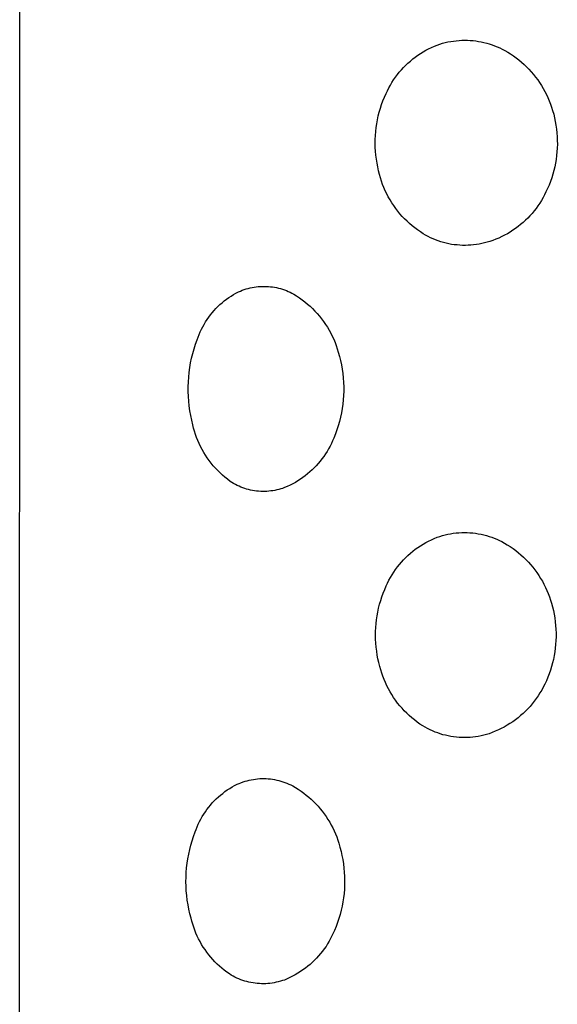
# Model space of a CAD drawing. Units: millimetres. Extents: x -526 to 271, y -1946 to 2113.
# Drawn here: x 204 to 211, y 915 to 927 of the extents above; entities that cross this region are included whole.
import ezdxf

# ---------------------------------------------------------------- set-up
doc = ezdxf.new("R2010")
doc.units = ezdxf.units.MM
doc.header["$MEASUREMENT"] = 0
doc.layers.add('Default', color=7, linetype='Continuous', true_color=0x000000)

msp = doc.modelspace()

# ---------------------------------------------------------------- linework, layer by layer
at = {"layer": 'Default', "color": 7, "true_color": 0xffffff}
for p, q in [((204.282, 901.721), (204.283, 991.108)), ((209.507, 926.636), (209.541, 926.643)), ((209.541, 926.643), (209.574, 926.648)), ((209.574, 926.648), (209.608, 926.652)), ((209.608, 926.652), (209.642, 926.655)), ((209.642, 926.655), (209.676, 926.657)), ((209.676, 926.657), (209.71, 926.658)), ((209.71, 926.658), (209.744, 926.657)), ((209.744, 926.657), (209.778, 926.656)), ((209.778, 926.656), (209.812, 926.653)), ((209.812, 926.653), (209.846, 926.649)), ((209.846, 926.649), (209.879, 926.644)), ((209.879, 926.644), (209.913, 926.638)), ((209.204, 926.516), (209.237, 926.535)), ((209.237, 926.535), (209.271, 926.553)), ((209.271, 926.553), (209.306, 926.569)), ((209.306, 926.569), (209.341, 926.585)), ((209.341, 926.585), (209.376, 926.599)), ((209.376, 926.599), (209.409, 926.61)), ((209.409, 926.61), (209.441, 926.62)), ((209.441, 926.62), (209.474, 926.629)), ((209.474, 926.629), (209.507, 926.636)), ((209.913, 926.638), (209.946, 926.631)), ((209.946, 926.631), (209.979, 926.623)), ((209.979, 926.623), (210.011, 926.613)), ((210.011, 926.613), (210.044, 926.603)), ((210.044, 926.603), (210.076, 926.591)), ((210.076, 926.591), (210.107, 926.578)), ((210.107, 926.578), (210.138, 926.565)), ((210.138, 926.565), (210.169, 926.55)), ((210.169, 926.55), (210.199, 926.534)), ((210.199, 926.534), (210.235, 926.513)), ((209.019, 926.379), (209.048, 926.404)), ((209.048, 926.404), (209.077, 926.429)), ((209.077, 926.429), (209.108, 926.452)), ((209.108, 926.452), (209.139, 926.475)), ((209.139, 926.475), (209.171, 926.496)), ((209.171, 926.496), (209.204, 926.516)), ((210.235, 926.513), (210.271, 926.491)), ((210.271, 926.491), (210.305, 926.467)), ((210.305, 926.467), (210.339, 926.443)), ((210.339, 926.443), (210.372, 926.417)), ((210.372, 926.417), (210.404, 926.39)), ((208.913, 926.268), (208.938, 926.297)), ((208.938, 926.297), (208.964, 926.325)), ((208.964, 926.325), (208.991, 926.353)), ((208.991, 926.353), (209.019, 926.379)), ((210.404, 926.39), (210.435, 926.362)), ((210.435, 926.362), (210.465, 926.334)), ((210.465, 926.334), (210.495, 926.304)), ((210.495, 926.304), (210.523, 926.273)), ((208.823, 926.143), (208.844, 926.176)), ((208.844, 926.176), (208.866, 926.207)), ((208.866, 926.207), (208.889, 926.238)), ((208.889, 926.238), (208.913, 926.268)), ((210.523, 926.273), (210.55, 926.241)), ((210.55, 926.241), (210.576, 926.208)), ((210.576, 926.208), (210.601, 926.175)), ((210.601, 926.175), (210.625, 926.141)), ((208.751, 926.008), (208.768, 926.042)), ((208.768, 926.042), (208.785, 926.077)), ((208.785, 926.077), (208.804, 926.11)), ((208.804, 926.11), (208.823, 926.143)), ((210.625, 926.141), (210.647, 926.105)), ((210.647, 926.105), (210.669, 926.07)), ((210.669, 926.07), (210.689, 926.033)), ((208.714, 925.919), (208.732, 925.963)), ((208.732, 925.963), (208.751, 926.008)), ((210.689, 926.033), (210.708, 925.996)), ((210.708, 925.996), (210.726, 925.958)), ((210.726, 925.958), (210.742, 925.919)), ((208.669, 925.782), (208.682, 925.828)), ((208.682, 925.828), (208.697, 925.874)), ((208.697, 925.874), (208.714, 925.919)), ((210.742, 925.919), (210.757, 925.88)), ((210.757, 925.88), (210.771, 925.841)), ((210.771, 925.841), (210.783, 925.801)), ((210.783, 925.801), (210.796, 925.756)), ((208.638, 925.64), (208.647, 925.688)), ((208.647, 925.688), (208.657, 925.735)), ((208.657, 925.735), (208.669, 925.782)), ((210.796, 925.756), (210.807, 925.711)), ((210.807, 925.711), (210.816, 925.666)), ((208.625, 925.545), (208.631, 925.593)), ((208.631, 925.593), (208.638, 925.64)), ((210.816, 925.666), (210.824, 925.621)), ((210.824, 925.621), (210.831, 925.575)), ((210.831, 925.575), (210.835, 925.529)), ((208.619, 925.449), (208.622, 925.497)), ((208.619, 925.4), (208.619, 925.449)), ((208.622, 925.497), (208.625, 925.545)), ((210.835, 925.529), (210.839, 925.482)), ((210.839, 925.482), (210.84, 925.436)), ((208.62, 925.352), (208.619, 925.4)), ((208.623, 925.304), (208.62, 925.352)), ((210.839, 925.344), (210.836, 925.297)), ((210.841, 925.39), (210.839, 925.344)), ((210.84, 925.436), (210.841, 925.39)), ((208.627, 925.256), (208.623, 925.304)), ((208.633, 925.208), (208.627, 925.256)), ((208.641, 925.161), (208.633, 925.208)), ((210.825, 925.205), (210.818, 925.16)), ((210.832, 925.251), (210.825, 925.205)), ((210.836, 925.297), (210.832, 925.251)), ((208.65, 925.114), (208.641, 925.161)), ((208.661, 925.067), (208.65, 925.114)), ((210.809, 925.114), (210.798, 925.069)), ((210.818, 925.16), (210.809, 925.114)), ((208.673, 925.02), (208.661, 925.067)), ((208.684, 924.98), (208.673, 925.02)), ((208.697, 924.94), (208.684, 924.98)), ((210.772, 924.98), (210.756, 924.937)), ((210.785, 925.025), (210.772, 924.98)), ((210.798, 925.069), (210.785, 925.025)), ((208.71, 924.901), (208.697, 924.94)), ((208.726, 924.862), (208.71, 924.901)), ((208.742, 924.823), (208.726, 924.862)), ((210.721, 924.851), (210.702, 924.809)), ((210.74, 924.893), (210.721, 924.851)), ((210.756, 924.937), (210.74, 924.893)), ((208.76, 924.786), (208.742, 924.823)), ((208.779, 924.749), (208.76, 924.786)), ((208.8, 924.712), (208.779, 924.749)), ((210.666, 924.739), (210.646, 924.706)), ((210.684, 924.774), (210.666, 924.739)), ((210.702, 924.809), (210.684, 924.774)), ((208.822, 924.677), (208.8, 924.712)), ((208.845, 924.642), (208.822, 924.677)), ((208.869, 924.608), (208.845, 924.642)), ((208.894, 924.574), (208.869, 924.608)), ((210.581, 924.608), (210.557, 924.577)), ((210.604, 924.64), (210.581, 924.608)), ((210.626, 924.672), (210.604, 924.64)), ((210.646, 924.706), (210.626, 924.672)), ((208.921, 924.542), (208.894, 924.574)), ((208.948, 924.511), (208.921, 924.542)), ((208.977, 924.48), (208.948, 924.511)), ((209.007, 924.451), (208.977, 924.48)), ((210.479, 924.49), (210.451, 924.463)), ((210.506, 924.518), (210.479, 924.49)), ((210.532, 924.547), (210.506, 924.518)), ((210.557, 924.577), (210.532, 924.547)), ((209.037, 924.423), (209.007, 924.451)), ((209.069, 924.396), (209.037, 924.423)), ((209.102, 924.37), (209.069, 924.396)), ((209.135, 924.345), (209.102, 924.37)), ((210.33, 924.363), (210.298, 924.341)), ((210.362, 924.387), (210.33, 924.363)), ((210.392, 924.411), (210.362, 924.387)), ((210.422, 924.436), (210.392, 924.411)), ((210.451, 924.463), (210.422, 924.436)), ((209.17, 924.321), (209.135, 924.345)), ((209.205, 924.298), (209.17, 924.321)), ((209.234, 924.281), (209.205, 924.298)), ((209.264, 924.266), (209.234, 924.281)), ((209.294, 924.251), (209.264, 924.266)), ((209.325, 924.237), (209.294, 924.251)), ((210.127, 924.247), (210.091, 924.232)), ((210.162, 924.264), (210.127, 924.247)), ((210.197, 924.281), (210.162, 924.264)), ((210.231, 924.3), (210.197, 924.281)), ((210.265, 924.32), (210.231, 924.3)), ((210.298, 924.341), (210.265, 924.32)), ((209.356, 924.224), (209.325, 924.237)), ((209.388, 924.212), (209.356, 924.224)), ((209.42, 924.202), (209.388, 924.212)), ((209.452, 924.192), (209.42, 924.202)), ((209.485, 924.184), (209.452, 924.192)), ((209.518, 924.176), (209.485, 924.184)), ((209.551, 924.17), (209.518, 924.176)), ((209.584, 924.165), (209.551, 924.17)), ((209.618, 924.162), (209.584, 924.165)), ((209.651, 924.159), (209.618, 924.162)), ((209.685, 924.157), (209.651, 924.159)), ((209.719, 924.157), (209.685, 924.157)), ((209.752, 924.158), (209.719, 924.157)), ((209.786, 924.16), (209.752, 924.158)), ((209.82, 924.163), (209.786, 924.16)), ((209.853, 924.167), (209.82, 924.163)), ((209.887, 924.173), (209.853, 924.167)), ((209.92, 924.179), (209.887, 924.173)), ((209.952, 924.187), (209.92, 924.179)), ((209.985, 924.196), (209.952, 924.187)), ((210.017, 924.206), (209.985, 924.196)), ((210.054, 924.218), (210.017, 924.206)), ((210.091, 924.232), (210.054, 924.218)), ((207.093, 923.639), (207.117, 923.645)), ((207.117, 923.645), (207.142, 923.649)), ((207.142, 923.649), (207.167, 923.653)), ((207.167, 923.653), (207.192, 923.655)), ((207.192, 923.655), (207.217, 923.657)), ((207.217, 923.657), (207.241, 923.658)), ((207.241, 923.658), (207.266, 923.658)), ((207.266, 923.658), (207.291, 923.658)), ((207.291, 923.658), (207.316, 923.656)), ((207.316, 923.656), (207.341, 923.654)), ((207.341, 923.654), (207.366, 923.651)), ((207.366, 923.651), (207.391, 923.647)), ((207.391, 923.647), (207.415, 923.642)), ((207.415, 923.642), (207.44, 923.636)), ((206.805, 923.501), (206.833, 923.521)), ((206.833, 923.521), (206.862, 923.54)), ((206.862, 923.54), (206.891, 923.558)), ((206.891, 923.558), (206.921, 923.575)), ((206.921, 923.575), (206.951, 923.591)), ((206.951, 923.591), (206.974, 923.601)), ((206.974, 923.601), (206.997, 923.611)), ((206.997, 923.611), (207.021, 923.619)), ((207.021, 923.619), (207.045, 923.627)), ((207.045, 923.627), (207.069, 923.633)), ((207.069, 923.633), (207.093, 923.639)), ((207.44, 923.636), (207.464, 923.63)), ((207.464, 923.63), (207.488, 923.623)), ((207.488, 923.623), (207.511, 923.615)), ((207.511, 923.615), (207.535, 923.606)), ((207.535, 923.606), (207.558, 923.596)), ((207.558, 923.596), (207.58, 923.586)), ((207.58, 923.586), (207.603, 923.574)), ((207.603, 923.574), (207.625, 923.563)), ((207.625, 923.563), (207.66, 923.541)), ((207.66, 923.541), (207.695, 923.518)), ((206.676, 923.388), (206.7, 923.412)), ((206.7, 923.412), (206.725, 923.436)), ((206.725, 923.436), (206.751, 923.458)), ((206.751, 923.458), (206.778, 923.48)), ((206.778, 923.48), (206.805, 923.501)), ((207.695, 923.518), (207.729, 923.494)), ((207.729, 923.494), (207.761, 923.469)), ((207.761, 923.469), (207.794, 923.442)), ((207.794, 923.442), (207.825, 923.415)), ((207.825, 923.415), (207.855, 923.386)), ((206.568, 923.254), (206.588, 923.282)), ((206.588, 923.282), (206.608, 923.31)), ((206.608, 923.31), (206.63, 923.336)), ((206.63, 923.336), (206.653, 923.362)), ((206.653, 923.362), (206.676, 923.388)), ((207.855, 923.386), (207.884, 923.357)), ((207.884, 923.357), (207.912, 923.326)), ((207.912, 923.326), (207.939, 923.295)), ((207.939, 923.295), (207.965, 923.262)), ((206.499, 923.135), (206.515, 923.165)), ((206.515, 923.165), (206.531, 923.195)), ((206.531, 923.195), (206.549, 923.225)), ((206.549, 923.225), (206.568, 923.254)), ((207.965, 923.262), (207.99, 923.229)), ((207.99, 923.229), (208.014, 923.195)), ((208.014, 923.195), (208.036, 923.16)), ((206.458, 923.04), (206.471, 923.072)), ((206.471, 923.072), (206.484, 923.104)), ((206.484, 923.104), (206.499, 923.135)), ((208.036, 923.16), (208.057, 923.124)), ((208.057, 923.124), (208.077, 923.088)), ((208.077, 923.088), (208.096, 923.051)), ((208.096, 923.051), (208.113, 923.013)), ((206.409, 922.896), (206.427, 922.952)), ((206.427, 922.952), (206.447, 923.008)), ((206.447, 923.008), (206.458, 923.04)), ((208.113, 923.013), (208.129, 922.975)), ((208.129, 922.975), (208.144, 922.936)), ((208.144, 922.936), (208.157, 922.896)), ((206.38, 922.783), (206.394, 922.84)), ((206.394, 922.84), (206.409, 922.896)), ((208.157, 922.896), (208.169, 922.857)), ((208.169, 922.857), (208.184, 922.805)), ((208.184, 922.805), (208.197, 922.753)), ((206.358, 922.668), (206.368, 922.725)), ((206.368, 922.725), (206.38, 922.783)), ((208.197, 922.753), (208.208, 922.701)), ((208.208, 922.701), (208.217, 922.648)), ((206.344, 922.551), (206.35, 922.609)), ((206.35, 922.609), (206.358, 922.668)), ((208.217, 922.648), (208.224, 922.595)), ((208.224, 922.595), (208.229, 922.542)), ((206.338, 922.434), (206.34, 922.493)), ((206.34, 922.493), (206.344, 922.551)), ((208.229, 922.542), (208.233, 922.488)), ((208.233, 922.488), (208.235, 922.435)), ((206.338, 922.375), (206.338, 922.434)), ((206.34, 922.317), (206.338, 922.375)), ((208.233, 922.328), (208.229, 922.275)), ((208.235, 922.381), (208.233, 922.328)), ((208.235, 922.435), (208.235, 922.381)), ((206.344, 922.258), (206.34, 922.317)), ((206.351, 922.2), (206.344, 922.258)), ((208.223, 922.221), (208.216, 922.168)), ((208.229, 922.275), (208.223, 922.221)), ((206.359, 922.142), (206.351, 922.2)), ((206.369, 922.084), (206.359, 922.142)), ((206.381, 922.027), (206.369, 922.084)), ((208.207, 922.116), (208.195, 922.063)), ((208.216, 922.168), (208.207, 922.116)), ((206.395, 921.97), (206.381, 922.027)), ((206.404, 921.931), (206.395, 921.97)), ((208.183, 922.011), (208.168, 921.96)), ((208.195, 922.063), (208.183, 922.011)), ((206.415, 921.892), (206.404, 921.931)), ((206.427, 921.854), (206.415, 921.892)), ((206.441, 921.816), (206.427, 921.854)), ((208.133, 921.859), (208.113, 921.809)), ((208.151, 921.909), (208.133, 921.859)), ((208.168, 921.96), (208.151, 921.909)), ((206.456, 921.779), (206.441, 921.816)), ((206.472, 921.742), (206.456, 921.779)), ((206.489, 921.706), (206.472, 921.742)), ((208.084, 921.742), (208.068, 921.71)), ((208.099, 921.775), (208.084, 921.742)), ((208.113, 921.809), (208.099, 921.775)), ((206.508, 921.67), (206.489, 921.706)), ((206.528, 921.635), (206.508, 921.67)), ((206.549, 921.601), (206.528, 921.635)), ((206.571, 921.567), (206.549, 921.601)), ((208.012, 921.615), (207.992, 921.585)), ((208.032, 921.646), (208.012, 921.615)), ((208.05, 921.678), (208.032, 921.646)), ((208.068, 921.71), (208.05, 921.678)), ((206.594, 921.535), (206.571, 921.567)), ((206.618, 921.503), (206.594, 921.535)), ((206.644, 921.472), (206.618, 921.503)), ((207.924, 921.499), (207.9, 921.472)), ((207.948, 921.527), (207.924, 921.499)), ((207.97, 921.556), (207.948, 921.527)), ((207.992, 921.585), (207.97, 921.556)), ((206.67, 921.442), (206.644, 921.472)), ((206.698, 921.412), (206.67, 921.442)), ((206.726, 921.384), (206.698, 921.412)), ((206.756, 921.357), (206.726, 921.384)), ((207.794, 921.372), (207.766, 921.349)), ((207.822, 921.396), (207.794, 921.372)), ((207.849, 921.42), (207.822, 921.396)), ((207.875, 921.446), (207.849, 921.42)), ((207.9, 921.472), (207.875, 921.446)), ((206.786, 921.331), (206.756, 921.357)), ((206.817, 921.306), (206.786, 921.331)), ((206.85, 921.281), (206.817, 921.306)), ((206.87, 921.268), (206.85, 921.281)), ((206.892, 921.255), (206.87, 921.268)), ((206.913, 921.243), (206.892, 921.255)), ((206.936, 921.232), (206.913, 921.243)), ((207.613, 921.251), (207.58, 921.234)), ((207.645, 921.269), (207.613, 921.251)), ((207.676, 921.287), (207.645, 921.269)), ((207.706, 921.307), (207.676, 921.287)), ((207.736, 921.328), (207.706, 921.307)), ((207.766, 921.349), (207.736, 921.328)), ((206.958, 921.222), (206.936, 921.232)), ((206.981, 921.212), (206.958, 921.222)), ((207.004, 921.203), (206.981, 921.212)), ((207.027, 921.195), (207.004, 921.203)), ((207.051, 921.188), (207.027, 921.195)), ((207.075, 921.181), (207.051, 921.188)), ((207.099, 921.175), (207.075, 921.181)), ((207.123, 921.17), (207.099, 921.175)), ((207.148, 921.166), (207.123, 921.17)), ((207.172, 921.163), (207.148, 921.166)), ((207.197, 921.161), (207.172, 921.163)), ((207.222, 921.159), (207.197, 921.161)), ((207.247, 921.158), (207.222, 921.159)), ((207.271, 921.158), (207.247, 921.158)), ((207.296, 921.159), (207.271, 921.158)), ((207.321, 921.161), (207.296, 921.159)), ((207.345, 921.164), (207.321, 921.161)), ((207.37, 921.167), (207.345, 921.164)), ((207.394, 921.171), (207.37, 921.167)), ((207.419, 921.176), (207.394, 921.171)), ((207.443, 921.182), (207.419, 921.176)), ((207.467, 921.189), (207.443, 921.182)), ((207.49, 921.196), (207.467, 921.189)), ((207.514, 921.205), (207.49, 921.196)), ((207.547, 921.219), (207.514, 921.205)), ((207.58, 921.234), (207.547, 921.219)), ((209.506, 920.637), (209.539, 920.643)), ((209.539, 920.643), (209.572, 920.648)), ((209.572, 920.648), (209.606, 920.652)), ((209.606, 920.652), (209.64, 920.655)), ((209.64, 920.655), (209.674, 920.657)), ((209.674, 920.657), (209.708, 920.658)), ((209.708, 920.658), (209.742, 920.657)), ((209.742, 920.657), (209.775, 920.655)), ((209.775, 920.655), (209.809, 920.652)), ((209.809, 920.652), (209.843, 920.648)), ((209.843, 920.648), (209.876, 920.643)), ((209.876, 920.643), (209.91, 920.637)), ((209.203, 920.517), (209.236, 920.536)), ((209.236, 920.536), (209.27, 920.554)), ((209.27, 920.554), (209.305, 920.57)), ((209.305, 920.57), (209.34, 920.586)), ((209.34, 920.586), (209.375, 920.6)), ((209.375, 920.6), (209.407, 920.611)), ((209.407, 920.611), (209.44, 920.621)), ((209.44, 920.621), (209.473, 920.629)), ((209.473, 920.629), (209.506, 920.637)), ((209.91, 920.637), (209.943, 920.63)), ((209.943, 920.63), (209.976, 920.621)), ((209.976, 920.621), (210.008, 920.611)), ((210.008, 920.611), (210.04, 920.6)), ((210.04, 920.6), (210.072, 920.589)), ((210.072, 920.589), (210.103, 920.576)), ((210.103, 920.576), (210.134, 920.562)), ((210.134, 920.562), (210.165, 920.547)), ((210.165, 920.547), (210.195, 920.53)), ((210.195, 920.53), (210.23, 920.509)), ((209.019, 920.379), (209.048, 920.405)), ((209.048, 920.405), (209.077, 920.429)), ((209.077, 920.429), (209.107, 920.453)), ((209.107, 920.453), (209.139, 920.475)), ((209.139, 920.475), (209.17, 920.496)), ((209.17, 920.496), (209.203, 920.517)), ((210.23, 920.509), (210.265, 920.487)), ((210.265, 920.487), (210.3, 920.463)), ((210.3, 920.463), (210.333, 920.438)), ((210.333, 920.438), (210.366, 920.412)), ((210.366, 920.412), (210.397, 920.385)), ((208.914, 920.268), (208.939, 920.297)), ((208.939, 920.297), (208.965, 920.326)), ((208.965, 920.326), (208.991, 920.353)), ((208.991, 920.353), (209.019, 920.379)), ((210.397, 920.385), (210.428, 920.357)), ((210.428, 920.357), (210.458, 920.328)), ((210.458, 920.328), (210.487, 920.298)), ((210.487, 920.298), (210.514, 920.267)), ((208.825, 920.143), (208.846, 920.176)), ((208.846, 920.176), (208.867, 920.207)), ((208.867, 920.207), (208.89, 920.238)), ((208.89, 920.238), (208.914, 920.268)), ((210.514, 920.267), (210.541, 920.235)), ((210.541, 920.235), (210.567, 920.202)), ((210.567, 920.202), (210.591, 920.169)), ((210.591, 920.169), (210.615, 920.134)), ((208.754, 920.008), (208.77, 920.042)), ((208.77, 920.042), (208.787, 920.077)), ((208.787, 920.077), (208.806, 920.11)), ((208.806, 920.11), (208.825, 920.143)), ((210.615, 920.134), (210.637, 920.099)), ((210.637, 920.099), (210.658, 920.063)), ((210.658, 920.063), (210.678, 920.027)), ((208.717, 919.919), (208.735, 919.964)), ((208.735, 919.964), (208.754, 920.008)), ((210.678, 920.027), (210.696, 919.989)), ((210.696, 919.989), (210.714, 919.952)), ((210.714, 919.952), (210.73, 919.913)), ((208.673, 919.783), (208.686, 919.829)), ((208.686, 919.829), (208.701, 919.874)), ((208.701, 919.874), (208.717, 919.919)), ((210.73, 919.913), (210.744, 919.874)), ((210.744, 919.874), (210.758, 919.835)), ((210.758, 919.835), (210.77, 919.795)), ((208.643, 919.642), (208.651, 919.689)), ((208.651, 919.689), (208.661, 919.736)), ((208.661, 919.736), (208.673, 919.783)), ((210.77, 919.795), (210.782, 919.751)), ((210.782, 919.751), (210.793, 919.706)), ((210.793, 919.706), (210.802, 919.661)), ((208.63, 919.547), (208.636, 919.595)), ((208.636, 919.595), (208.643, 919.642)), ((210.802, 919.661), (210.81, 919.616)), ((210.81, 919.616), (210.816, 919.57)), ((210.816, 919.57), (210.82, 919.524)), ((208.624, 919.452), (208.626, 919.5)), ((208.624, 919.404), (208.624, 919.452)), ((208.626, 919.5), (208.63, 919.547)), ((210.82, 919.524), (210.823, 919.478)), ((210.823, 919.478), (210.825, 919.432)), ((208.624, 919.356), (208.624, 919.404)), ((208.627, 919.308), (208.624, 919.356)), ((210.823, 919.34), (210.82, 919.294)), ((210.825, 919.386), (210.823, 919.34)), ((210.825, 919.432), (210.825, 919.386)), ((208.631, 919.26), (208.627, 919.308)), ((208.637, 919.213), (208.631, 919.26)), ((208.644, 919.165), (208.637, 919.213)), ((210.81, 919.203), (210.802, 919.158)), ((210.816, 919.249), (210.81, 919.203)), ((210.82, 919.294), (210.816, 919.249)), ((208.653, 919.118), (208.644, 919.165)), ((208.663, 919.072), (208.653, 919.118)), ((210.793, 919.112), (210.782, 919.068)), ((210.802, 919.158), (210.793, 919.112)), ((208.675, 919.025), (208.663, 919.072)), ((208.686, 918.985), (208.675, 919.025)), ((208.698, 918.945), (208.686, 918.985)), ((210.756, 918.979), (210.741, 918.936)), ((210.77, 919.023), (210.756, 918.979)), ((210.782, 919.068), (210.77, 919.023)), ((208.712, 918.906), (208.698, 918.945)), ((208.727, 918.867), (208.712, 918.906)), ((208.743, 918.829), (208.727, 918.867)), ((210.707, 918.851), (210.687, 918.809)), ((210.725, 918.893), (210.707, 918.851)), ((210.741, 918.936), (210.725, 918.893)), ((208.761, 918.791), (208.743, 918.829)), ((208.78, 918.754), (208.761, 918.791)), ((208.8, 918.718), (208.78, 918.754)), ((210.65, 918.737), (210.629, 918.702)), ((210.669, 918.773), (210.65, 918.737)), ((210.687, 918.809), (210.669, 918.773)), ((208.821, 918.682), (208.8, 918.718)), ((208.844, 918.647), (208.821, 918.682)), ((208.868, 918.613), (208.844, 918.647)), ((208.893, 918.58), (208.868, 918.613)), ((210.56, 918.602), (210.535, 918.57)), ((210.584, 918.635), (210.56, 918.602)), ((210.607, 918.668), (210.584, 918.635)), ((210.629, 918.702), (210.607, 918.668)), ((208.919, 918.547), (208.893, 918.58)), ((208.946, 918.516), (208.919, 918.547)), ((208.974, 918.485), (208.946, 918.516)), ((209.003, 918.456), (208.974, 918.485)), ((210.453, 918.481), (210.423, 918.453)), ((210.481, 918.509), (210.453, 918.481)), ((210.508, 918.539), (210.481, 918.509)), ((210.535, 918.57), (210.508, 918.539)), ((209.034, 918.427), (209.003, 918.456)), ((209.065, 918.399), (209.034, 918.427)), ((209.097, 918.373), (209.065, 918.399)), ((209.13, 918.348), (209.097, 918.373)), ((210.33, 918.375), (210.297, 918.351)), ((210.362, 918.4), (210.33, 918.375)), ((210.393, 918.426), (210.362, 918.4)), ((210.423, 918.453), (210.393, 918.426)), ((209.164, 918.324), (209.13, 918.348)), ((209.199, 918.301), (209.164, 918.324)), ((209.228, 918.284), (209.199, 918.301)), ((209.257, 918.268), (209.228, 918.284)), ((209.288, 918.253), (209.257, 918.268)), ((209.318, 918.239), (209.288, 918.253)), ((210.121, 918.251), (210.084, 918.235)), ((210.157, 918.269), (210.121, 918.251)), ((210.193, 918.287), (210.157, 918.269)), ((210.228, 918.308), (210.193, 918.287)), ((210.263, 918.329), (210.228, 918.308)), ((210.297, 918.351), (210.263, 918.329)), ((209.349, 918.226), (209.318, 918.239)), ((209.381, 918.215), (209.349, 918.226)), ((209.413, 918.204), (209.381, 918.215)), ((209.445, 918.194), (209.413, 918.204)), ((209.477, 918.186), (209.445, 918.194)), ((209.51, 918.179), (209.477, 918.186)), ((209.543, 918.172), (209.51, 918.179)), ((209.576, 918.167), (209.543, 918.172)), ((209.61, 918.163), (209.576, 918.167)), ((209.643, 918.161), (209.61, 918.163)), ((209.677, 918.159), (209.643, 918.161)), ((209.71, 918.158), (209.677, 918.159)), ((209.744, 918.159), (209.71, 918.158)), ((209.777, 918.161), (209.744, 918.159)), ((209.811, 918.164), (209.777, 918.161)), ((209.844, 918.168), (209.811, 918.164)), ((209.877, 918.173), (209.844, 918.168)), ((209.91, 918.18), (209.877, 918.173)), ((209.943, 918.187), (209.91, 918.18)), ((209.976, 918.196), (209.943, 918.187)), ((210.008, 918.206), (209.976, 918.196)), ((210.046, 918.219), (210.008, 918.206)), ((210.084, 918.235), (210.046, 918.219)), ((207.082, 917.639), (207.107, 917.645)), ((207.107, 917.645), (207.133, 917.649)), ((207.133, 917.649), (207.159, 917.653)), ((207.159, 917.653), (207.185, 917.656)), ((207.185, 917.656), (207.211, 917.658)), ((207.211, 917.658), (207.237, 917.658)), ((207.237, 917.658), (207.263, 917.659)), ((207.263, 917.659), (207.289, 917.658)), ((207.289, 917.658), (207.315, 917.656)), ((207.315, 917.656), (207.341, 917.654)), ((207.341, 917.654), (207.367, 917.65)), ((207.367, 917.65), (207.392, 917.646)), ((207.392, 917.646), (207.418, 917.641)), ((207.418, 917.641), (207.443, 917.635)), ((206.815, 917.52), (206.844, 917.539)), ((206.844, 917.539), (206.873, 917.557)), ((206.873, 917.557), (206.903, 917.573)), ((206.903, 917.573), (206.934, 917.589)), ((206.934, 917.589), (206.958, 917.6)), ((206.958, 917.6), (206.982, 917.609)), ((206.982, 917.609), (207.007, 917.618)), ((207.007, 917.618), (207.032, 917.626)), ((207.032, 917.626), (207.057, 917.633)), ((207.057, 917.633), (207.082, 917.639)), ((207.443, 917.635), (207.468, 917.628)), ((207.468, 917.628), (207.493, 917.62)), ((207.493, 917.62), (207.518, 917.611)), ((207.518, 917.611), (207.542, 917.602)), ((207.542, 917.602), (207.566, 917.592)), ((207.566, 917.592), (207.59, 917.581)), ((207.59, 917.581), (207.613, 917.569)), ((207.613, 917.569), (207.647, 917.549)), ((207.647, 917.549), (207.681, 917.528)), ((207.681, 917.528), (207.714, 917.506)), ((206.656, 917.387), (206.681, 917.411)), ((206.681, 917.411), (206.706, 917.435)), ((206.706, 917.435), (206.732, 917.457)), ((206.732, 917.457), (206.759, 917.479)), ((206.759, 917.479), (206.786, 917.5)), ((206.786, 917.5), (206.815, 917.52)), ((207.714, 917.506), (207.747, 917.482)), ((207.747, 917.482), (207.778, 917.458)), ((207.778, 917.458), (207.809, 917.433)), ((207.809, 917.433), (207.839, 917.406)), ((207.839, 917.406), (207.868, 917.379)), ((206.547, 917.254), (206.567, 917.282)), ((206.567, 917.282), (206.588, 917.309)), ((206.588, 917.309), (206.61, 917.336)), ((206.61, 917.336), (206.632, 917.362)), ((206.632, 917.362), (206.656, 917.387)), ((207.868, 917.379), (207.896, 917.35)), ((207.896, 917.35), (207.923, 917.321)), ((207.923, 917.321), (207.949, 917.291)), ((207.949, 917.291), (207.974, 917.26)), ((206.476, 917.135), (206.492, 917.165)), ((206.492, 917.165), (206.509, 917.195)), ((206.509, 917.195), (206.527, 917.225)), ((206.527, 917.225), (206.547, 917.254)), ((207.974, 917.26), (207.998, 917.228)), ((207.998, 917.228), (208.021, 917.195)), ((208.021, 917.195), (208.043, 917.162)), ((208.043, 917.162), (208.064, 917.127)), ((206.434, 917.04), (206.447, 917.072)), ((206.447, 917.072), (206.461, 917.104)), ((206.461, 917.104), (206.476, 917.135)), ((208.064, 917.127), (208.083, 917.093)), ((208.083, 917.093), (208.101, 917.057)), ((208.101, 917.057), (208.119, 917.021)), ((206.386, 916.901), (206.403, 916.955)), ((206.403, 916.955), (206.423, 917.008)), ((206.423, 917.008), (206.434, 917.04)), ((208.119, 917.021), (208.134, 916.984)), ((208.134, 916.984), (208.149, 916.947)), ((208.149, 916.947), (208.162, 916.91)), ((206.356, 916.793), (206.37, 916.847)), ((206.37, 916.847), (206.386, 916.901)), ((208.162, 916.91), (208.175, 916.872)), ((208.175, 916.872), (208.189, 916.822)), ((208.189, 916.822), (208.203, 916.772)), ((206.326, 916.627), (206.334, 916.682)), ((206.334, 916.682), (206.344, 916.738)), ((206.344, 916.738), (206.356, 916.793)), ((208.203, 916.772), (208.214, 916.722)), ((208.214, 916.722), (208.224, 916.671)), ((206.315, 916.515), (206.319, 916.571)), ((206.319, 916.571), (206.326, 916.627)), ((208.224, 916.671), (208.232, 916.62)), ((208.232, 916.62), (208.238, 916.568)), ((208.238, 916.568), (208.242, 916.517)), ((206.311, 916.402), (206.312, 916.458)), ((206.312, 916.458), (206.315, 916.515)), ((208.242, 916.517), (208.245, 916.465)), ((208.245, 916.465), (208.246, 916.413)), ((206.312, 916.346), (206.311, 916.402)), ((206.315, 916.29), (206.312, 916.346)), ((208.245, 916.361), (208.243, 916.31)), ((208.246, 916.413), (208.245, 916.361)), ((206.32, 916.234), (206.315, 916.29)), ((206.327, 916.178), (206.32, 916.234)), ((208.233, 916.207), (208.225, 916.156)), ((208.239, 916.258), (208.233, 916.207)), ((208.243, 916.31), (208.239, 916.258)), ((206.336, 916.122), (206.327, 916.178)), ((206.346, 916.067), (206.336, 916.122)), ((208.215, 916.105), (208.204, 916.054)), ((208.225, 916.156), (208.215, 916.105)), ((206.358, 916.012), (206.346, 916.067)), ((206.373, 915.957), (206.358, 916.012)), ((208.191, 916.004), (208.176, 915.954)), ((208.204, 916.054), (208.191, 916.004)), ((206.382, 915.92), (206.373, 915.957)), ((206.393, 915.883), (206.382, 915.92)), ((206.405, 915.847), (206.393, 915.883)), ((206.418, 915.811), (206.405, 915.847)), ((208.142, 915.857), (208.122, 915.809)), ((208.16, 915.905), (208.142, 915.857)), ((208.176, 915.954), (208.16, 915.905)), ((206.432, 915.775), (206.418, 915.811)), ((206.448, 915.74), (206.432, 915.775)), ((206.464, 915.706), (206.448, 915.74)), ((208.092, 915.742), (208.075, 915.709)), ((208.108, 915.775), (208.092, 915.742)), ((208.122, 915.809), (208.108, 915.775)), ((206.482, 915.672), (206.464, 915.706)), ((206.501, 915.638), (206.482, 915.672)), ((206.522, 915.606), (206.501, 915.638)), ((206.543, 915.574), (206.522, 915.606)), ((208.019, 915.614), (207.998, 915.584)), ((208.039, 915.645), (208.019, 915.614)), ((208.058, 915.677), (208.039, 915.645)), ((208.075, 915.709), (208.058, 915.677)), ((206.565, 915.542), (206.543, 915.574)), ((206.588, 915.512), (206.565, 915.542)), ((206.613, 915.482), (206.588, 915.512)), ((206.638, 915.453), (206.613, 915.482)), ((207.929, 915.498), (207.904, 915.471)), ((207.953, 915.526), (207.929, 915.498)), ((207.976, 915.555), (207.953, 915.526)), ((207.998, 915.584), (207.976, 915.555)), ((206.664, 915.425), (206.638, 915.453)), ((206.692, 915.398), (206.664, 915.425)), ((206.72, 915.372), (206.692, 915.398)), ((206.749, 915.347), (206.72, 915.372)), ((207.796, 915.371), (207.767, 915.348)), ((207.824, 915.394), (207.796, 915.371)), ((207.852, 915.419), (207.824, 915.394)), ((207.878, 915.444), (207.852, 915.419)), ((207.904, 915.471), (207.878, 915.444)), ((206.778, 915.323), (206.749, 915.347)), ((206.809, 915.3), (206.778, 915.323)), ((206.84, 915.278), (206.809, 915.3)), ((206.863, 915.264), (206.84, 915.278)), ((206.885, 915.251), (206.863, 915.264)), ((206.908, 915.239), (206.885, 915.251)), ((207.612, 915.25), (207.579, 915.234)), ((207.644, 915.268), (207.612, 915.25)), ((207.676, 915.286), (207.644, 915.268)), ((207.707, 915.306), (207.676, 915.286)), ((207.737, 915.326), (207.707, 915.306)), ((207.767, 915.348), (207.737, 915.326)), ((206.931, 915.228), (206.908, 915.239)), ((206.955, 915.218), (206.931, 915.228)), ((206.979, 915.208), (206.955, 915.218)), ((207.003, 915.199), (206.979, 915.208)), ((207.028, 915.191), (207.003, 915.199)), ((207.053, 915.184), (207.028, 915.191)), ((207.078, 915.178), (207.053, 915.184)), ((207.103, 915.173), (207.078, 915.178)), ((207.129, 915.168), (207.103, 915.173)), ((207.154, 915.164), (207.129, 915.168)), ((207.18, 915.162), (207.154, 915.164)), ((207.206, 915.16), (207.18, 915.162)), ((207.232, 915.159), (207.206, 915.16)), ((207.258, 915.158), (207.232, 915.159)), ((207.284, 915.159), (207.258, 915.158)), ((207.309, 915.161), (207.284, 915.159)), ((207.335, 915.163), (207.309, 915.161)), ((207.361, 915.166), (207.335, 915.163)), ((207.386, 915.17), (207.361, 915.166)), ((207.412, 915.176), (207.386, 915.17)), ((207.437, 915.181), (207.412, 915.176)), ((207.462, 915.188), (207.437, 915.181)), ((207.487, 915.196), (207.462, 915.188)), ((207.511, 915.204), (207.487, 915.196)), ((207.545, 915.218), (207.511, 915.204)), ((207.579, 915.234), (207.545, 915.218))]:
    msp.add_line(p, q, dxfattribs=at)

doc.saveas('drawing.dxf')
